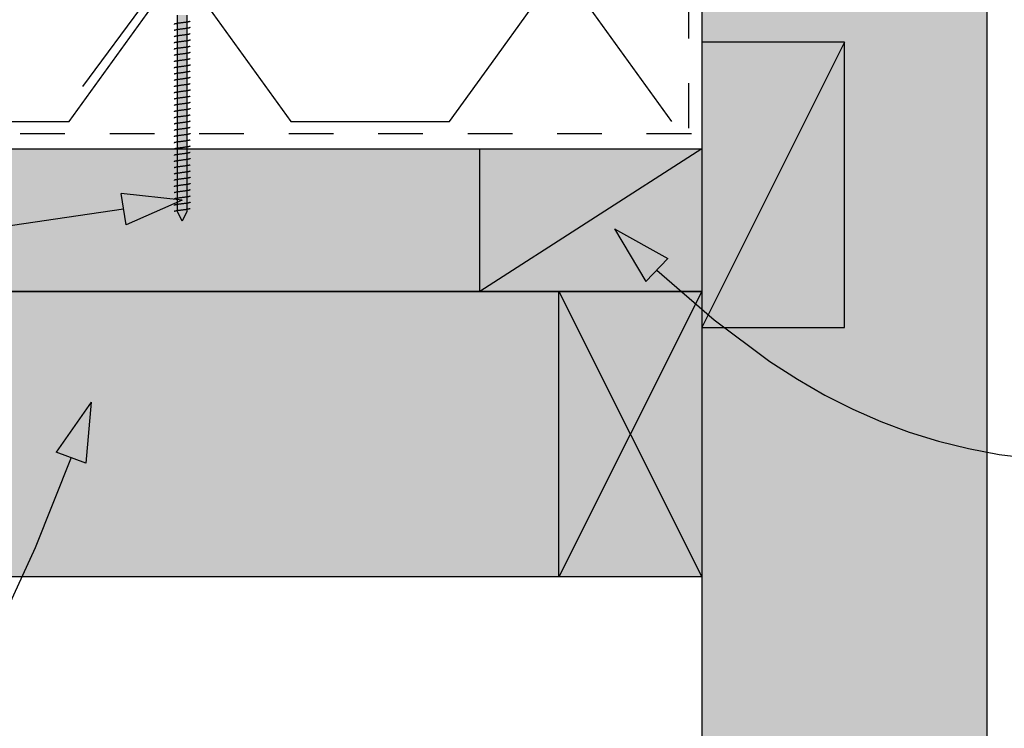
# Model space of a CAD drawing. Units: millimetres. Extents: x 7 to 290, y 5 to 199.
# Drawn here: x 125 to 187, y 87 to 132 of the extents above; entities that cross this region are included whole.
import ezdxf
from ezdxf.xclip import XClip

# ---------------------------------------------------------------- set-up
doc = ezdxf.new("R2010")
doc.units = ezdxf.units.MM
doc.header["$MEASUREMENT"] = 0
doc.header["$XCLIPFRAME"] = 2
doc.linetypes.add('Dashed', pattern=[5.644444, 2.822222, -2.822222])
doc.layers.add('Doc_ Floor', color=7, linetype='Continuous')

# ---------------------------------------------------------------- blocks, each defined once
blk = doc.blocks.new('Drawing_1_2', base_point=(-1488.688, 350.996))
at = {"linetype": 'Continuous', "lineweight": 0}
for points in [[(168.117, 198.905), (168.117, 23.562), (186.117, 23.562), (186.117, 198.905)], [(135.648, 132.453), (135.048, 132.453), (135.048, 120.053), (135.348, 119.453), (135.648, 120.053)], [(177.117, 130.736), (168.117, 130.736), (168.117, 112.736), (177.117, 112.736)], [(168.117, 115.012), (168.117, 124.012), (79.44, 124.012), (79.44, 115.012)], [(168.117, 124.012), (154.117, 124.012), (154.117, 115.012), (168.117, 115.012)], [(168.117, 97.012), (168.117, 115.012), (79.44, 115.012), (79.44, 97.012)], [(159.117, 115.012), (159.117, 97.012), (168.117, 97.012), (168.117, 115.012)]]:
    blk.add_hatch(color=255, dxfattribs=at).paths.add_polyline_path(points)
at = {"linetype": 'Continuous'}
for p, q in [((168.117, 198.905), (168.117, 23.562)), ((186.117, 23.562), (186.117, 198.905)), ((135.048, 120.053), (135.048, 132.453)), ((135.648, 132.453), (135.648, 120.053)), ((134.85, 131.868), (134.848, 131.862)), ((134.855, 131.873), (134.85, 131.868)), ((134.865, 131.878), (134.855, 131.873)), ((134.878, 131.884), (134.865, 131.878)), ((134.895, 131.889), (134.878, 131.884)), ((134.915, 131.895), (134.895, 131.889)), ((134.938, 131.9), (134.915, 131.895)), ((134.965, 131.906), (134.938, 131.9)), ((134.994, 131.911), (134.965, 131.906)), ((135.026, 131.917), (134.994, 131.911)), ((135.061, 131.922), (135.026, 131.917)), ((135.098, 131.928), (135.061, 131.922)), ((135.137, 131.933), (135.098, 131.928)), ((135.177, 131.939), (135.137, 131.933)), ((135.218, 131.944), (135.177, 131.939)), ((135.261, 131.95), (135.218, 131.944)), ((135.304, 131.955), (135.261, 131.95)), ((135.348, 131.961), (135.304, 131.955)), ((135.391, 131.966), (135.348, 131.961)), ((135.435, 131.971), (135.391, 131.966)), ((135.477, 131.977), (135.435, 131.971)), ((135.519, 131.982), (135.477, 131.977)), ((135.559, 131.988), (135.519, 131.982)), ((135.598, 131.993), (135.559, 131.988)), ((135.635, 131.999), (135.598, 131.993)), ((135.669, 132.004), (135.635, 131.999)), ((135.701, 132.01), (135.669, 132.004)), ((135.731, 132.015), (135.701, 132.01)), ((135.757, 132.021), (135.731, 132.015)), ((135.781, 132.026), (135.757, 132.021)), ((135.801, 132.032), (135.781, 132.026)), ((135.818, 132.037), (135.801, 132.032)), ((135.831, 132.043), (135.818, 132.037)), ((135.84, 132.048), (135.831, 132.043)), ((135.84, 131.654), (135.831, 131.649)), ((135.846, 132.054), (135.84, 132.048)), ((135.846, 131.66), (135.84, 131.654)), ((135.848, 132.059), (135.846, 132.054)), ((135.848, 131.665), (135.846, 131.66)), ((134.85, 131.474), (134.848, 131.468)), ((134.85, 131.08), (134.848, 131.074)), ((134.855, 131.479), (134.85, 131.474)), ((134.855, 131.085), (134.85, 131.08)), ((134.865, 131.485), (134.855, 131.479)), ((134.865, 131.091), (134.855, 131.085)), ((134.878, 131.49), (134.865, 131.485)), ((134.878, 131.096), (134.865, 131.091)), ((134.895, 131.495), (134.878, 131.49)), ((134.895, 131.102), (134.878, 131.096)), ((134.915, 131.501), (134.895, 131.495)), ((134.915, 131.107), (134.895, 131.102)), ((134.938, 131.506), (134.915, 131.501)), ((134.938, 131.112), (134.915, 131.107)), ((134.965, 131.512), (134.938, 131.506)), ((134.965, 131.118), (134.938, 131.112)), ((134.994, 131.517), (134.965, 131.512)), ((134.994, 131.123), (134.965, 131.118)), ((135.026, 131.523), (134.994, 131.517)), ((135.026, 131.129), (134.994, 131.123)), ((135.061, 131.528), (135.026, 131.523)), ((135.061, 131.134), (135.026, 131.129)), ((135.098, 131.534), (135.061, 131.528)), ((135.098, 131.14), (135.061, 131.134)), ((135.137, 131.539), (135.098, 131.534)), ((135.137, 131.145), (135.098, 131.14)), ((135.177, 131.545), (135.137, 131.539)), ((135.177, 131.151), (135.137, 131.145)), ((135.218, 131.55), (135.177, 131.545)), ((135.218, 131.156), (135.177, 131.151)), ((135.261, 131.556), (135.218, 131.55)), ((135.261, 131.162), (135.218, 131.156)), ((135.304, 131.561), (135.261, 131.556)), ((135.304, 131.167), (135.261, 131.162)), ((135.348, 131.567), (135.304, 131.561)), ((135.348, 131.173), (135.304, 131.167)), ((135.391, 131.572), (135.348, 131.567)), ((135.391, 131.178), (135.348, 131.173)), ((135.435, 131.578), (135.391, 131.572)), ((135.435, 131.184), (135.391, 131.178)), ((135.477, 131.583), (135.435, 131.578)), ((135.477, 131.189), (135.435, 131.184)), ((135.519, 131.588), (135.477, 131.583)), ((135.519, 131.195), (135.477, 131.189)), ((135.559, 131.594), (135.519, 131.588)), ((135.559, 131.2), (135.519, 131.195)), ((135.598, 131.599), (135.559, 131.594)), ((135.598, 131.205), (135.559, 131.2)), ((135.635, 131.605), (135.598, 131.599)), ((135.635, 131.211), (135.598, 131.205)), ((135.669, 131.61), (135.635, 131.605)), ((135.669, 131.216), (135.635, 131.211)), ((135.701, 131.616), (135.669, 131.61)), ((135.701, 131.222), (135.669, 131.216)), ((135.731, 131.621), (135.701, 131.616)), ((135.731, 131.227), (135.701, 131.222)), ((135.757, 131.627), (135.731, 131.621)), ((135.757, 131.233), (135.731, 131.227)), ((135.781, 131.632), (135.757, 131.627)), ((135.781, 131.238), (135.757, 131.233)), ((135.801, 131.638), (135.781, 131.632)), ((135.801, 131.244), (135.781, 131.238)), ((135.818, 131.643), (135.801, 131.638)), ((135.818, 131.249), (135.801, 131.244)), ((135.831, 131.649), (135.818, 131.643)), ((135.831, 131.255), (135.818, 131.249)), ((135.84, 131.26), (135.831, 131.255)), ((135.846, 131.266), (135.84, 131.26)), ((135.848, 131.271), (135.846, 131.266)), ((134.85, 130.686), (134.848, 130.68)), ((134.855, 130.691), (134.85, 130.686)), ((134.865, 130.697), (134.855, 130.691)), ((134.878, 130.702), (134.865, 130.697)), ((134.895, 130.708), (134.878, 130.702)), ((134.915, 130.713), (134.895, 130.708)), ((134.938, 130.719), (134.915, 130.713)), ((134.965, 130.724), (134.938, 130.719)), ((134.994, 130.729), (134.965, 130.724)), ((135.026, 130.735), (134.994, 130.729)), ((135.061, 130.74), (135.026, 130.735)), ((135.098, 130.746), (135.061, 130.74)), ((135.137, 130.751), (135.098, 130.746)), ((135.177, 130.757), (135.137, 130.751)), ((135.218, 130.762), (135.177, 130.757)), ((135.261, 130.768), (135.218, 130.762)), ((135.304, 130.773), (135.261, 130.768)), ((135.348, 130.779), (135.304, 130.773)), ((135.391, 130.784), (135.348, 130.779)), ((135.435, 130.79), (135.391, 130.784)), ((135.477, 130.795), (135.435, 130.79)), ((135.519, 130.801), (135.477, 130.795)), ((135.559, 130.806), (135.519, 130.801)), ((135.559, 130.412), (135.519, 130.407)), ((135.598, 130.812), (135.559, 130.806)), ((135.598, 130.418), (135.559, 130.412)), ((135.635, 130.817), (135.598, 130.812)), ((135.635, 130.423), (135.598, 130.418)), ((135.669, 130.822), (135.635, 130.817)), ((135.669, 130.429), (135.635, 130.423)), ((135.701, 130.828), (135.669, 130.822)), ((135.701, 130.434), (135.669, 130.429)), ((135.731, 130.833), (135.701, 130.828)), ((135.731, 130.439), (135.701, 130.434)), ((135.757, 130.839), (135.731, 130.833)), ((135.757, 130.445), (135.731, 130.439)), ((135.781, 130.844), (135.757, 130.839)), ((135.781, 130.45), (135.757, 130.445)), ((135.801, 130.85), (135.781, 130.844)), ((135.801, 130.456), (135.781, 130.45)), ((135.818, 130.855), (135.801, 130.85)), ((135.818, 130.461), (135.801, 130.456)), ((135.831, 130.861), (135.818, 130.855)), ((135.831, 130.467), (135.818, 130.461)), ((135.84, 130.866), (135.831, 130.861)), ((135.84, 130.472), (135.831, 130.467)), ((135.846, 130.872), (135.84, 130.866)), ((135.846, 130.478), (135.84, 130.472)), ((135.848, 130.877), (135.846, 130.872)), ((135.848, 130.483), (135.846, 130.478)), ((177.117, 130.736), (168.117, 112.736)), ((177.117, 130.736), (168.117, 130.736)), ((168.117, 130.736), (168.117, 112.736)), ((177.117, 112.736), (177.117, 130.736)), ((134.85, 130.292), (134.848, 130.286)), ((134.85, 129.898), (134.848, 129.892)), ((134.855, 130.297), (134.85, 130.292)), ((134.855, 129.903), (134.85, 129.898)), ((134.865, 130.303), (134.855, 130.297)), ((134.865, 129.909), (134.855, 129.903)), ((134.878, 130.308), (134.865, 130.303)), ((134.878, 129.914), (134.865, 129.909)), ((134.895, 130.314), (134.878, 130.308)), ((134.895, 129.92), (134.878, 129.914)), ((134.915, 130.319), (134.895, 130.314)), ((134.915, 129.925), (134.895, 129.92)), ((134.938, 130.325), (134.915, 130.319)), ((134.938, 129.931), (134.915, 129.925)), ((134.965, 130.33), (134.938, 130.325)), ((134.965, 129.936), (134.938, 129.931)), ((134.994, 130.336), (134.965, 130.33)), ((134.994, 129.942), (134.965, 129.936)), ((135.026, 130.341), (134.994, 130.336)), ((135.026, 129.947), (134.994, 129.942)), ((135.061, 130.346), (135.026, 130.341)), ((135.061, 129.953), (135.026, 129.947)), ((135.098, 130.352), (135.061, 130.346)), ((135.098, 129.958), (135.061, 129.953)), ((135.137, 130.357), (135.098, 130.352)), ((135.137, 129.963), (135.098, 129.958)), ((135.177, 130.363), (135.137, 130.357)), ((135.177, 129.969), (135.137, 129.963)), ((135.218, 130.368), (135.177, 130.363)), ((135.218, 129.974), (135.177, 129.969)), ((135.261, 130.374), (135.218, 130.368)), ((135.261, 129.98), (135.218, 129.974)), ((135.304, 130.379), (135.261, 130.374)), ((135.304, 129.985), (135.261, 129.98)), ((135.348, 130.385), (135.304, 130.379)), ((135.348, 129.991), (135.304, 129.985)), ((135.391, 130.39), (135.348, 130.385)), ((135.391, 129.996), (135.348, 129.991)), ((135.435, 130.396), (135.391, 130.39)), ((135.435, 130.002), (135.391, 129.996)), ((135.477, 130.401), (135.435, 130.396)), ((135.477, 130.007), (135.435, 130.002)), ((135.519, 130.407), (135.477, 130.401)), ((135.519, 130.013), (135.477, 130.007)), ((135.559, 130.018), (135.519, 130.013)), ((135.598, 130.024), (135.559, 130.018)), ((135.635, 130.029), (135.598, 130.024)), ((135.669, 130.035), (135.635, 130.029)), ((135.701, 130.04), (135.669, 130.035)), ((135.731, 130.046), (135.701, 130.04)), ((135.757, 130.051), (135.731, 130.046)), ((135.781, 130.056), (135.757, 130.051)), ((135.801, 130.062), (135.781, 130.056)), ((135.818, 130.067), (135.801, 130.062)), ((135.831, 130.073), (135.818, 130.067)), ((135.84, 130.078), (135.831, 130.073)), ((135.846, 130.084), (135.84, 130.078)), ((135.848, 130.089), (135.846, 130.084)), ((134.85, 129.504), (134.848, 129.498)), ((134.855, 129.509), (134.85, 129.504)), ((134.865, 129.515), (134.855, 129.509)), ((134.878, 129.52), (134.865, 129.515)), ((134.895, 129.526), (134.878, 129.52)), ((134.915, 129.531), (134.895, 129.526)), ((134.938, 129.537), (134.915, 129.531)), ((134.965, 129.542), (134.938, 129.537)), ((134.994, 129.548), (134.965, 129.542)), ((135.026, 129.553), (134.994, 129.548)), ((135.061, 129.559), (135.026, 129.553)), ((135.098, 129.564), (135.061, 129.559)), ((135.098, 129.17), (135.061, 129.165)), ((135.137, 129.57), (135.098, 129.564)), ((135.137, 129.176), (135.098, 129.17)), ((135.177, 129.575), (135.137, 129.57)), ((135.177, 129.181), (135.137, 129.176)), ((135.218, 129.58), (135.177, 129.575)), ((135.218, 129.187), (135.177, 129.181)), ((135.261, 129.586), (135.218, 129.58)), ((135.261, 129.192), (135.218, 129.187)), ((135.304, 129.591), (135.261, 129.586)), ((135.304, 129.197), (135.261, 129.192)), ((135.348, 129.597), (135.304, 129.591)), ((135.348, 129.203), (135.304, 129.197)), ((135.391, 129.602), (135.348, 129.597)), ((135.391, 129.208), (135.348, 129.203)), ((135.435, 129.608), (135.391, 129.602)), ((135.435, 129.214), (135.391, 129.208)), ((135.477, 129.613), (135.435, 129.608)), ((135.477, 129.219), (135.435, 129.214)), ((135.519, 129.619), (135.477, 129.613)), ((135.519, 129.225), (135.477, 129.219)), ((135.559, 129.624), (135.519, 129.619)), ((135.559, 129.23), (135.519, 129.225)), ((135.598, 129.63), (135.559, 129.624)), ((135.598, 129.236), (135.559, 129.23)), ((135.635, 129.635), (135.598, 129.63)), ((135.635, 129.241), (135.598, 129.236)), ((135.669, 129.641), (135.635, 129.635)), ((135.669, 129.247), (135.635, 129.241)), ((135.701, 129.646), (135.669, 129.641)), ((135.701, 129.252), (135.669, 129.247)), ((135.731, 129.652), (135.701, 129.646)), ((135.731, 129.258), (135.701, 129.252)), ((135.757, 129.657), (135.731, 129.652)), ((135.757, 129.263), (135.731, 129.258)), ((135.781, 129.663), (135.757, 129.657)), ((135.781, 129.269), (135.757, 129.263)), ((135.801, 129.668), (135.781, 129.663)), ((135.801, 129.274), (135.781, 129.269)), ((135.818, 129.673), (135.801, 129.668)), ((135.818, 129.28), (135.801, 129.274)), ((135.831, 129.679), (135.818, 129.673)), ((135.831, 129.285), (135.818, 129.28)), ((135.84, 129.684), (135.831, 129.679)), ((135.84, 129.29), (135.831, 129.285)), ((135.846, 129.69), (135.84, 129.684)), ((135.846, 129.296), (135.84, 129.29)), ((135.848, 129.695), (135.846, 129.69)), ((135.848, 129.301), (135.846, 129.296)), ((134.85, 129.11), (134.848, 129.104)), ((134.85, 128.716), (134.848, 128.711)), ((134.855, 129.115), (134.85, 129.11)), ((134.855, 128.721), (134.85, 128.716)), ((134.865, 129.121), (134.855, 129.115)), ((134.865, 128.727), (134.855, 128.721)), ((134.878, 129.126), (134.865, 129.121)), ((134.878, 128.732), (134.865, 128.727)), ((134.895, 129.132), (134.878, 129.126)), ((134.895, 128.738), (134.878, 128.732)), ((134.915, 129.137), (134.895, 129.132)), ((134.915, 128.743), (134.895, 128.738)), ((134.938, 129.143), (134.915, 129.137)), ((134.938, 128.749), (134.915, 128.743)), ((134.965, 129.148), (134.938, 129.143)), ((134.965, 128.754), (134.938, 128.749)), ((134.994, 129.154), (134.965, 129.148)), ((134.994, 128.76), (134.965, 128.754)), ((135.026, 129.159), (134.994, 129.154)), ((135.026, 128.765), (134.994, 128.76)), ((135.061, 129.165), (135.026, 129.159)), ((135.061, 128.771), (135.026, 128.765)), ((135.098, 128.776), (135.061, 128.771)), ((135.137, 128.782), (135.098, 128.776)), ((135.177, 128.787), (135.137, 128.782)), ((135.218, 128.793), (135.177, 128.787)), ((135.261, 128.798), (135.218, 128.793)), ((135.304, 128.804), (135.261, 128.798)), ((135.348, 128.809), (135.304, 128.804)), ((135.391, 128.814), (135.348, 128.809)), ((135.435, 128.82), (135.391, 128.814)), ((135.477, 128.825), (135.435, 128.82)), ((135.519, 128.831), (135.477, 128.825)), ((135.559, 128.836), (135.519, 128.831)), ((135.598, 128.842), (135.559, 128.836)), ((135.635, 128.847), (135.598, 128.842)), ((135.669, 128.853), (135.635, 128.847)), ((135.701, 128.858), (135.669, 128.853)), ((135.731, 128.864), (135.701, 128.858)), ((135.757, 128.869), (135.731, 128.864)), ((135.781, 128.875), (135.757, 128.869)), ((135.801, 128.88), (135.781, 128.875)), ((135.818, 128.886), (135.801, 128.88)), ((135.831, 128.891), (135.818, 128.886)), ((135.84, 128.897), (135.831, 128.891)), ((135.846, 128.902), (135.84, 128.897)), ((135.848, 128.907), (135.846, 128.902)), ((134.85, 128.322), (134.848, 128.317)), ((134.85, 127.928), (134.848, 127.923)), ((134.855, 128.328), (134.85, 128.322)), ((134.855, 127.934), (134.85, 127.928)), ((134.865, 128.333), (134.855, 128.328)), ((134.865, 127.939), (134.855, 127.934)), ((134.878, 128.338), (134.865, 128.333)), ((134.878, 127.945), (134.865, 127.939)), ((134.895, 128.344), (134.878, 128.338)), ((134.895, 127.95), (134.878, 127.945)), ((134.915, 128.349), (134.895, 128.344)), ((134.915, 127.955), (134.895, 127.95)), ((134.938, 128.355), (134.915, 128.349)), ((134.938, 127.961), (134.915, 127.955)), ((134.965, 128.36), (134.938, 128.355)), ((134.965, 127.966), (134.938, 127.961)), ((134.994, 128.366), (134.965, 128.36)), ((134.994, 127.972), (134.965, 127.966)), ((135.026, 128.371), (134.994, 128.366)), ((135.026, 127.977), (134.994, 127.972)), ((135.061, 128.377), (135.026, 128.371)), ((135.061, 127.983), (135.026, 127.977)), ((135.098, 128.382), (135.061, 128.377)), ((135.098, 127.988), (135.061, 127.983)), ((135.137, 128.388), (135.098, 128.382)), ((135.137, 127.994), (135.098, 127.988)), ((135.177, 128.393), (135.137, 128.388)), ((135.177, 127.999), (135.137, 127.994)), ((135.218, 128.399), (135.177, 128.393)), ((135.218, 128.005), (135.177, 127.999)), ((135.261, 128.404), (135.218, 128.399)), ((135.261, 128.01), (135.218, 128.005)), ((135.304, 128.41), (135.261, 128.404)), ((135.304, 128.016), (135.261, 128.01)), ((135.348, 128.415), (135.304, 128.41)), ((135.348, 128.021), (135.304, 128.016)), ((135.391, 128.421), (135.348, 128.415)), ((135.391, 128.027), (135.348, 128.021)), ((135.435, 128.426), (135.391, 128.421)), ((135.435, 128.032), (135.391, 128.027)), ((135.477, 128.431), (135.435, 128.426)), ((135.477, 128.038), (135.435, 128.032)), ((135.519, 128.437), (135.477, 128.431)), ((135.519, 128.043), (135.477, 128.038)), ((135.559, 128.442), (135.519, 128.437)), ((135.559, 128.048), (135.519, 128.043)), ((135.598, 128.448), (135.559, 128.442)), ((135.598, 128.054), (135.559, 128.048)), ((135.635, 128.453), (135.598, 128.448)), ((135.635, 128.059), (135.598, 128.054)), ((135.669, 128.459), (135.635, 128.453)), ((135.669, 128.065), (135.635, 128.059)), ((135.701, 128.464), (135.669, 128.459)), ((135.701, 128.07), (135.669, 128.065)), ((135.731, 128.47), (135.701, 128.464)), ((135.731, 128.076), (135.701, 128.07)), ((135.757, 128.475), (135.731, 128.47)), ((135.757, 128.081), (135.731, 128.076)), ((135.781, 128.481), (135.757, 128.475)), ((135.781, 128.087), (135.757, 128.081)), ((135.801, 128.486), (135.781, 128.481)), ((135.801, 128.092), (135.781, 128.087)), ((135.818, 128.492), (135.801, 128.486)), ((135.818, 128.098), (135.801, 128.092)), ((135.831, 128.497), (135.818, 128.492)), ((135.831, 128.103), (135.818, 128.098)), ((135.84, 128.503), (135.831, 128.497)), ((135.84, 128.109), (135.831, 128.103)), ((135.846, 128.508), (135.84, 128.503)), ((135.846, 128.114), (135.84, 128.109)), ((135.848, 128.514), (135.846, 128.508)), ((135.848, 128.12), (135.846, 128.114)), ((134.85, 127.534), (134.848, 127.529)), ((134.855, 127.54), (134.85, 127.534)), ((134.865, 127.545), (134.855, 127.54)), ((134.878, 127.551), (134.865, 127.545)), ((134.895, 127.556), (134.878, 127.551)), ((134.915, 127.562), (134.895, 127.556)), ((134.938, 127.567), (134.915, 127.562)), ((134.965, 127.572), (134.938, 127.567)), ((134.994, 127.578), (134.965, 127.572)), ((135.026, 127.583), (134.994, 127.578)), ((135.061, 127.589), (135.026, 127.583)), ((135.098, 127.594), (135.061, 127.589)), ((135.137, 127.6), (135.098, 127.594)), ((135.177, 127.605), (135.137, 127.6)), ((135.218, 127.611), (135.177, 127.605)), ((135.261, 127.616), (135.218, 127.611)), ((135.304, 127.622), (135.261, 127.616)), ((135.348, 127.627), (135.304, 127.622)), ((135.391, 127.633), (135.348, 127.627)), ((135.435, 127.638), (135.391, 127.633)), ((135.477, 127.644), (135.435, 127.638)), ((135.519, 127.649), (135.477, 127.644)), ((135.559, 127.655), (135.519, 127.649)), ((135.598, 127.66), (135.559, 127.655)), ((135.635, 127.665), (135.598, 127.66)), ((135.669, 127.671), (135.635, 127.665)), ((135.701, 127.676), (135.669, 127.671)), ((135.731, 127.682), (135.701, 127.676)), ((135.757, 127.687), (135.731, 127.682)), ((135.781, 127.693), (135.757, 127.687)), ((135.801, 127.698), (135.781, 127.693)), ((135.801, 127.304), (135.781, 127.299)), ((135.818, 127.704), (135.801, 127.698)), ((135.818, 127.31), (135.801, 127.304)), ((135.831, 127.709), (135.818, 127.704)), ((135.831, 127.315), (135.818, 127.31)), ((135.84, 127.715), (135.831, 127.709)), ((135.84, 127.321), (135.831, 127.315)), ((135.846, 127.72), (135.84, 127.715)), ((135.846, 127.326), (135.84, 127.321)), ((135.848, 127.726), (135.846, 127.72)), ((135.848, 127.332), (135.846, 127.326)), ((134.85, 127.14), (134.848, 127.135)), ((134.85, 126.746), (134.848, 126.741)), ((134.855, 127.146), (134.85, 127.14)), ((134.855, 126.752), (134.85, 126.746)), ((134.865, 127.151), (134.855, 127.146)), ((134.865, 126.757), (134.855, 126.752)), ((134.878, 127.157), (134.865, 127.151)), ((134.878, 126.763), (134.865, 126.757)), ((134.895, 127.162), (134.878, 127.157)), ((134.895, 126.768), (134.878, 126.763)), ((134.915, 127.168), (134.895, 127.162)), ((134.915, 126.774), (134.895, 126.768)), ((134.938, 127.173), (134.915, 127.168)), ((134.938, 126.779), (134.915, 126.774)), ((134.965, 127.179), (134.938, 127.173)), ((134.965, 126.785), (134.938, 126.779)), ((134.994, 127.184), (134.965, 127.179)), ((134.994, 126.79), (134.965, 126.785)), ((135.026, 127.189), (134.994, 127.184)), ((135.026, 126.796), (134.994, 126.79)), ((135.061, 127.195), (135.026, 127.189)), ((135.061, 126.801), (135.026, 126.796)), ((135.098, 127.2), (135.061, 127.195)), ((135.098, 126.806), (135.061, 126.801)), ((135.137, 127.206), (135.098, 127.2)), ((135.137, 126.812), (135.098, 126.806)), ((135.177, 127.211), (135.137, 127.206)), ((135.177, 126.817), (135.137, 126.812)), ((135.218, 127.217), (135.177, 127.211)), ((135.218, 126.823), (135.177, 126.817)), ((135.261, 127.222), (135.218, 127.217)), ((135.261, 126.828), (135.218, 126.823)), ((135.304, 127.228), (135.261, 127.222)), ((135.304, 126.834), (135.261, 126.828)), ((135.348, 127.233), (135.304, 127.228)), ((135.348, 126.839), (135.304, 126.834)), ((135.391, 127.239), (135.348, 127.233)), ((135.391, 126.845), (135.348, 126.839)), ((135.435, 127.244), (135.391, 127.239)), ((135.435, 126.85), (135.391, 126.845)), ((135.477, 127.25), (135.435, 127.244)), ((135.477, 126.856), (135.435, 126.85)), ((135.519, 127.255), (135.477, 127.25)), ((135.519, 126.861), (135.477, 126.856)), ((135.559, 127.261), (135.519, 127.255)), ((135.559, 126.867), (135.519, 126.861)), ((135.598, 127.266), (135.559, 127.261)), ((135.598, 126.872), (135.559, 126.867)), ((135.635, 127.272), (135.598, 127.266)), ((135.635, 126.878), (135.598, 126.872)), ((135.669, 127.277), (135.635, 127.272)), ((135.669, 126.883), (135.635, 126.878)), ((135.701, 127.282), (135.669, 127.277)), ((135.701, 126.889), (135.669, 126.883)), ((135.731, 127.288), (135.701, 127.282)), ((135.731, 126.894), (135.701, 126.889)), ((135.757, 127.293), (135.731, 127.288)), ((135.757, 126.9), (135.731, 126.894)), ((135.781, 127.299), (135.757, 127.293)), ((135.781, 126.905), (135.757, 126.9)), ((135.801, 126.91), (135.781, 126.905)), ((135.818, 126.916), (135.801, 126.91)), ((135.831, 126.921), (135.818, 126.916)), ((135.84, 126.927), (135.831, 126.921)), ((135.846, 126.932), (135.84, 126.927)), ((135.848, 126.938), (135.846, 126.932)), ((134.85, 126.352), (134.848, 126.347)), ((134.855, 126.358), (134.85, 126.352)), ((134.865, 126.363), (134.855, 126.358)), ((134.878, 126.369), (134.865, 126.363)), ((134.895, 126.374), (134.878, 126.369)), ((134.915, 126.38), (134.895, 126.374)), ((134.938, 126.385), (134.915, 126.38)), ((134.965, 126.391), (134.938, 126.385)), ((134.994, 126.396), (134.965, 126.391)), ((135.026, 126.402), (134.994, 126.396)), ((135.061, 126.407), (135.026, 126.402)), ((135.098, 126.413), (135.061, 126.407)), ((135.137, 126.418), (135.098, 126.413)), ((135.177, 126.423), (135.137, 126.418)), ((135.218, 126.429), (135.177, 126.423)), ((135.261, 126.434), (135.218, 126.429)), ((135.304, 126.44), (135.261, 126.434)), ((135.348, 126.445), (135.304, 126.44)), ((135.391, 126.451), (135.348, 126.445)), ((135.435, 126.456), (135.391, 126.451)), ((135.435, 126.062), (135.391, 126.057)), ((135.477, 126.462), (135.435, 126.456)), ((135.477, 126.068), (135.435, 126.062)), ((135.519, 126.467), (135.477, 126.462)), ((135.519, 126.073), (135.477, 126.068)), ((135.559, 126.473), (135.519, 126.467)), ((135.559, 126.079), (135.519, 126.073)), ((135.598, 126.478), (135.559, 126.473)), ((135.598, 126.084), (135.559, 126.079)), ((135.635, 126.484), (135.598, 126.478)), ((135.635, 126.09), (135.598, 126.084)), ((135.669, 126.489), (135.635, 126.484)), ((135.669, 126.095), (135.635, 126.09)), ((135.701, 126.495), (135.669, 126.489)), ((135.701, 126.101), (135.669, 126.095)), ((135.731, 126.5), (135.701, 126.495)), ((135.731, 126.106), (135.701, 126.101)), ((135.757, 126.506), (135.731, 126.5)), ((135.757, 126.112), (135.731, 126.106)), ((135.781, 126.511), (135.757, 126.506)), ((135.781, 126.117), (135.757, 126.112)), ((135.801, 126.517), (135.781, 126.511)), ((135.801, 126.123), (135.781, 126.117)), ((135.818, 126.522), (135.801, 126.517)), ((135.818, 126.128), (135.801, 126.123)), ((135.831, 126.527), (135.818, 126.522)), ((135.831, 126.134), (135.818, 126.128)), ((135.84, 126.533), (135.831, 126.527)), ((135.84, 126.139), (135.831, 126.134)), ((135.846, 126.538), (135.84, 126.533)), ((135.846, 126.144), (135.84, 126.139)), ((135.848, 126.544), (135.846, 126.538)), ((135.848, 126.15), (135.846, 126.144)), ((134.85, 125.958), (134.848, 125.953)), ((134.85, 125.564), (134.848, 125.559)), ((134.855, 125.964), (134.85, 125.958)), ((134.855, 125.57), (134.85, 125.564)), ((134.865, 125.969), (134.855, 125.964)), ((134.865, 125.575), (134.855, 125.57)), ((134.878, 125.975), (134.865, 125.969)), ((134.878, 125.581), (134.865, 125.575)), ((134.895, 125.98), (134.878, 125.975)), ((134.895, 125.586), (134.878, 125.581)), ((134.915, 125.986), (134.895, 125.98)), ((134.915, 125.592), (134.895, 125.586)), ((134.938, 125.991), (134.915, 125.986)), ((134.938, 125.597), (134.915, 125.592)), ((134.965, 125.997), (134.938, 125.991)), ((134.965, 125.603), (134.938, 125.597)), ((134.994, 126.002), (134.965, 125.997)), ((134.994, 125.608), (134.965, 125.603)), ((135.026, 126.008), (134.994, 126.002)), ((135.026, 125.614), (134.994, 125.608)), ((135.061, 126.013), (135.026, 126.008)), ((135.061, 125.619), (135.026, 125.614)), ((135.098, 126.019), (135.061, 126.013)), ((135.098, 125.625), (135.061, 125.619)), ((135.137, 126.024), (135.098, 126.019)), ((135.137, 125.63), (135.098, 125.625)), ((135.177, 126.03), (135.137, 126.024)), ((135.177, 125.636), (135.137, 125.63)), ((135.218, 126.035), (135.177, 126.03)), ((135.218, 125.641), (135.177, 125.636)), ((135.261, 126.04), (135.218, 126.035)), ((135.261, 125.647), (135.218, 125.641)), ((135.304, 126.046), (135.261, 126.04)), ((135.304, 125.652), (135.261, 125.647)), ((135.348, 126.051), (135.304, 126.046)), ((135.348, 125.657), (135.304, 125.652)), ((135.391, 126.057), (135.348, 126.051)), ((135.391, 125.663), (135.348, 125.657)), ((135.435, 125.668), (135.391, 125.663)), ((135.477, 125.674), (135.435, 125.668)), ((135.519, 125.679), (135.477, 125.674)), ((135.559, 125.685), (135.519, 125.679)), ((135.598, 125.69), (135.559, 125.685)), ((135.635, 125.696), (135.598, 125.69)), ((135.669, 125.701), (135.635, 125.696)), ((135.701, 125.707), (135.669, 125.701)), ((135.731, 125.712), (135.701, 125.707)), ((135.757, 125.718), (135.731, 125.712)), ((135.781, 125.723), (135.757, 125.718)), ((135.801, 125.729), (135.781, 125.723)), ((135.818, 125.734), (135.801, 125.729)), ((135.831, 125.74), (135.818, 125.734)), ((135.84, 125.745), (135.831, 125.74)), ((135.846, 125.751), (135.84, 125.745)), ((135.848, 125.756), (135.846, 125.751)), ((134.85, 125.171), (134.848, 125.165)), ((134.855, 125.176), (134.85, 125.171)), ((134.865, 125.181), (134.855, 125.176)), ((134.878, 125.187), (134.865, 125.181)), ((134.895, 125.192), (134.878, 125.187)), ((134.915, 125.198), (134.895, 125.192)), ((134.938, 125.203), (134.915, 125.198)), ((134.965, 125.209), (134.938, 125.203)), ((134.994, 125.214), (134.965, 125.209)), ((134.994, 124.82), (134.965, 124.815)), ((135.026, 125.22), (134.994, 125.214)), ((135.026, 124.826), (134.994, 124.82)), ((135.061, 125.225), (135.026, 125.22)), ((135.061, 124.831), (135.026, 124.826)), ((135.098, 125.231), (135.061, 125.225)), ((135.098, 124.837), (135.061, 124.831)), ((135.137, 125.236), (135.098, 125.231)), ((135.137, 124.842), (135.098, 124.837)), ((135.177, 125.242), (135.137, 125.236)), ((135.177, 124.848), (135.137, 124.842)), ((135.218, 125.247), (135.177, 125.242)), ((135.218, 124.853), (135.177, 124.848)), ((135.261, 125.253), (135.218, 125.247)), ((135.261, 124.859), (135.218, 124.853)), ((135.304, 125.258), (135.261, 125.253)), ((135.304, 124.864), (135.261, 124.859)), ((135.348, 125.264), (135.304, 125.258)), ((135.348, 124.87), (135.304, 124.864)), ((135.391, 125.269), (135.348, 125.264)), ((135.391, 124.875), (135.348, 124.87)), ((135.435, 125.275), (135.391, 125.269)), ((135.435, 124.881), (135.391, 124.875)), ((135.477, 125.28), (135.435, 125.275)), ((135.477, 124.886), (135.435, 124.881)), ((135.519, 125.285), (135.477, 125.28)), ((135.519, 124.892), (135.477, 124.886)), ((135.559, 125.291), (135.519, 125.285)), ((135.559, 124.897), (135.519, 124.892)), ((135.598, 125.296), (135.559, 125.291)), ((135.598, 124.902), (135.559, 124.897)), ((135.635, 125.302), (135.598, 125.296)), ((135.635, 124.908), (135.598, 124.902)), ((135.669, 125.307), (135.635, 125.302)), ((135.669, 124.913), (135.635, 124.908)), ((135.701, 125.313), (135.669, 125.307)), ((135.701, 124.919), (135.669, 124.913)), ((135.731, 125.318), (135.701, 125.313)), ((135.731, 124.924), (135.701, 124.919)), ((135.757, 125.324), (135.731, 125.318)), ((135.757, 124.93), (135.731, 124.924)), ((135.781, 125.329), (135.757, 125.324)), ((135.781, 124.935), (135.757, 124.93)), ((135.801, 125.335), (135.781, 125.329)), ((135.801, 124.941), (135.781, 124.935)), ((135.818, 125.34), (135.801, 125.335)), ((135.818, 124.946), (135.801, 124.941)), ((135.831, 125.346), (135.818, 125.34)), ((135.831, 124.952), (135.818, 124.946)), ((135.84, 125.351), (135.831, 125.346)), ((135.84, 124.957), (135.831, 124.952)), ((135.846, 125.357), (135.84, 125.351)), ((135.846, 124.963), (135.84, 124.957)), ((135.848, 125.362), (135.846, 125.357)), ((135.848, 124.968), (135.846, 124.963)), ((134.85, 124.777), (134.848, 124.771)), ((134.85, 124.383), (134.848, 124.377)), ((134.855, 124.782), (134.85, 124.777)), ((134.855, 124.388), (134.85, 124.383)), ((134.865, 124.788), (134.855, 124.782)), ((134.865, 124.394), (134.855, 124.388)), ((134.878, 124.793), (134.865, 124.788)), ((134.878, 124.399), (134.865, 124.394)), ((134.895, 124.798), (134.878, 124.793)), ((134.895, 124.405), (134.878, 124.399)), ((134.915, 124.804), (134.895, 124.798)), ((134.915, 124.41), (134.895, 124.405)), ((134.938, 124.809), (134.915, 124.804)), ((134.938, 124.415), (134.915, 124.41)), ((134.965, 124.815), (134.938, 124.809)), ((134.965, 124.421), (134.938, 124.415)), ((134.994, 124.426), (134.965, 124.421)), ((135.026, 124.432), (134.994, 124.426)), ((135.061, 124.437), (135.026, 124.432)), ((135.098, 124.443), (135.061, 124.437)), ((135.137, 124.448), (135.098, 124.443)), ((135.177, 124.454), (135.137, 124.448)), ((135.218, 124.459), (135.177, 124.454)), ((135.261, 124.465), (135.218, 124.459)), ((135.304, 124.47), (135.261, 124.465)), ((135.348, 124.476), (135.304, 124.47)), ((135.391, 124.481), (135.348, 124.476)), ((135.435, 124.487), (135.391, 124.481)), ((135.477, 124.492), (135.435, 124.487)), ((135.519, 124.498), (135.477, 124.492)), ((135.559, 124.503), (135.519, 124.498)), ((135.598, 124.509), (135.559, 124.503)), ((135.635, 124.514), (135.598, 124.509)), ((135.669, 124.519), (135.635, 124.514)), ((135.701, 124.525), (135.669, 124.519)), ((135.731, 124.53), (135.701, 124.525)), ((135.757, 124.536), (135.731, 124.53)), ((135.781, 124.541), (135.757, 124.536)), ((135.801, 124.547), (135.781, 124.541)), ((135.818, 124.552), (135.801, 124.547)), ((135.831, 124.558), (135.818, 124.552)), ((135.84, 124.563), (135.831, 124.558)), ((135.846, 124.569), (135.84, 124.563)), ((135.848, 124.574), (135.846, 124.569)), ((79.44, 124.012), (168.117, 124.012)), ((134.85, 123.989), (134.848, 123.983)), ((134.85, 123.595), (134.848, 123.589)), ((134.855, 123.994), (134.85, 123.989)), ((134.855, 123.6), (134.85, 123.595)), ((134.865, 124), (134.855, 123.994)), ((134.865, 123.606), (134.855, 123.6)), ((134.878, 124.005), (134.865, 124)), ((134.878, 123.611), (134.865, 123.606)), ((134.895, 124.011), (134.878, 124.005)), ((134.895, 123.617), (134.878, 123.611)), ((134.915, 124.016), (134.895, 124.011)), ((134.915, 123.622), (134.895, 123.617)), ((134.938, 124.022), (134.915, 124.016)), ((134.938, 123.628), (134.915, 123.622)), ((134.965, 124.027), (134.938, 124.022)), ((134.965, 123.633), (134.938, 123.628)), ((134.994, 124.032), (134.965, 124.027)), ((134.994, 123.639), (134.965, 123.633)), ((135.026, 124.038), (134.994, 124.032)), ((135.026, 123.644), (134.994, 123.639)), ((135.061, 124.043), (135.026, 124.038)), ((135.061, 123.65), (135.026, 123.644)), ((135.098, 124.049), (135.061, 124.043)), ((135.098, 123.655), (135.061, 123.65)), ((135.137, 124.054), (135.098, 124.049)), ((135.137, 123.66), (135.098, 123.655)), ((135.177, 124.06), (135.137, 124.054)), ((135.177, 123.666), (135.137, 123.66)), ((135.218, 124.065), (135.177, 124.06)), ((135.218, 123.671), (135.177, 123.666)), ((135.261, 124.071), (135.218, 124.065)), ((135.261, 123.677), (135.218, 123.671)), ((135.304, 124.076), (135.261, 124.071)), ((135.304, 123.682), (135.261, 123.677)), ((135.348, 124.082), (135.304, 124.076)), ((135.348, 123.688), (135.304, 123.682)), ((135.391, 124.087), (135.348, 124.082)), ((135.391, 123.693), (135.348, 123.688)), ((135.435, 124.093), (135.391, 124.087)), ((135.435, 123.699), (135.391, 123.693)), ((135.477, 124.098), (135.435, 124.093)), ((135.477, 123.704), (135.435, 123.699)), ((135.519, 124.104), (135.477, 124.098)), ((135.519, 123.71), (135.477, 123.704)), ((135.559, 124.109), (135.519, 124.104)), ((135.559, 123.715), (135.519, 123.71)), ((135.598, 124.115), (135.559, 124.109)), ((135.598, 123.721), (135.559, 123.715)), ((135.635, 124.12), (135.598, 124.115)), ((135.635, 123.726), (135.598, 123.721)), ((135.669, 124.126), (135.635, 124.12)), ((135.669, 123.732), (135.635, 123.726)), ((135.701, 124.131), (135.669, 124.126)), ((135.701, 123.737), (135.669, 123.732)), ((135.731, 124.136), (135.701, 124.131)), ((135.731, 123.743), (135.701, 123.737)), ((135.757, 124.142), (135.731, 124.136)), ((135.757, 123.748), (135.731, 123.743)), ((135.781, 124.147), (135.757, 124.142)), ((135.781, 123.753), (135.757, 123.748)), ((135.801, 124.153), (135.781, 124.147)), ((135.801, 123.759), (135.781, 123.753)), ((135.818, 124.158), (135.801, 124.153)), ((135.818, 123.764), (135.801, 123.759)), ((135.831, 124.164), (135.818, 124.158)), ((135.831, 123.77), (135.818, 123.764)), ((135.84, 124.169), (135.831, 124.164)), ((135.84, 123.775), (135.831, 123.77)), ((135.846, 124.175), (135.84, 124.169)), ((135.846, 123.781), (135.84, 123.775)), ((135.848, 124.18), (135.846, 124.175)), ((135.848, 123.786), (135.846, 123.781)), ((168.117, 124.012), (154.117, 115.012)), ((154.117, 115.012), (154.117, 124.012)), ((154.117, 124.012), (168.117, 124.012)), ((168.117, 124.012), (168.117, 115.012)), ((168.117, 124.012), (168.117, 115.012)), ((134.85, 123.201), (134.848, 123.195)), ((134.855, 123.206), (134.85, 123.201)), ((134.865, 123.212), (134.855, 123.206)), ((134.878, 123.217), (134.865, 123.212)), ((134.895, 123.223), (134.878, 123.217)), ((134.915, 123.228), (134.895, 123.223)), ((134.938, 123.234), (134.915, 123.228)), ((134.965, 123.239), (134.938, 123.234)), ((134.994, 123.245), (134.965, 123.239)), ((135.026, 123.25), (134.994, 123.245)), ((135.061, 123.256), (135.026, 123.25)), ((135.098, 123.261), (135.061, 123.256)), ((135.137, 123.267), (135.098, 123.261)), ((135.177, 123.272), (135.137, 123.267)), ((135.218, 123.277), (135.177, 123.272)), ((135.261, 123.283), (135.218, 123.277)), ((135.304, 123.288), (135.261, 123.283)), ((135.348, 123.294), (135.304, 123.288)), ((135.391, 123.299), (135.348, 123.294)), ((135.435, 123.305), (135.391, 123.299)), ((135.477, 123.31), (135.435, 123.305)), ((135.519, 123.316), (135.477, 123.31)), ((135.559, 123.321), (135.519, 123.316)), ((135.598, 123.327), (135.559, 123.321)), ((135.635, 123.332), (135.598, 123.327)), ((135.669, 123.338), (135.635, 123.332)), ((135.701, 123.343), (135.669, 123.338)), ((135.731, 123.349), (135.701, 123.343)), ((135.757, 123.354), (135.731, 123.349)), ((135.757, 122.96), (135.731, 122.955)), ((135.781, 123.36), (135.757, 123.354)), ((135.781, 122.966), (135.757, 122.96)), ((135.801, 123.365), (135.781, 123.36)), ((135.801, 122.971), (135.781, 122.966)), ((135.818, 123.37), (135.801, 123.365)), ((135.818, 122.977), (135.801, 122.971)), ((135.831, 123.376), (135.818, 123.37)), ((135.831, 122.982), (135.818, 122.977)), ((135.84, 123.381), (135.831, 123.376)), ((135.84, 122.987), (135.831, 122.982)), ((135.846, 123.387), (135.84, 123.381)), ((135.846, 122.993), (135.84, 122.987)), ((135.848, 123.392), (135.846, 123.387)), ((135.848, 122.998), (135.846, 122.993)), ((134.85, 122.807), (134.848, 122.801)), ((134.85, 122.413), (134.848, 122.407)), ((134.855, 122.812), (134.85, 122.807)), ((134.855, 122.418), (134.85, 122.413)), ((134.865, 122.818), (134.855, 122.812)), ((134.865, 122.424), (134.855, 122.418)), ((134.878, 122.823), (134.865, 122.818)), ((134.878, 122.429), (134.865, 122.424)), ((134.895, 122.829), (134.878, 122.823)), ((134.895, 122.435), (134.878, 122.429)), ((134.915, 122.834), (134.895, 122.829)), ((134.915, 122.44), (134.895, 122.435)), ((134.938, 122.84), (134.915, 122.834)), ((134.938, 122.446), (134.915, 122.44)), ((134.965, 122.845), (134.938, 122.84)), ((134.965, 122.451), (134.938, 122.446)), ((134.994, 122.851), (134.965, 122.845)), ((134.994, 122.457), (134.965, 122.451)), ((135.026, 122.856), (134.994, 122.851)), ((135.026, 122.462), (134.994, 122.457)), ((135.061, 122.862), (135.026, 122.856)), ((135.061, 122.468), (135.026, 122.462)), ((135.098, 122.867), (135.061, 122.862)), ((135.098, 122.473), (135.061, 122.468)), ((135.137, 122.873), (135.098, 122.867)), ((135.137, 122.479), (135.098, 122.473)), ((135.177, 122.878), (135.137, 122.873)), ((135.177, 122.484), (135.137, 122.479)), ((135.218, 122.884), (135.177, 122.878)), ((135.218, 122.49), (135.177, 122.484)), ((135.261, 122.889), (135.218, 122.884)), ((135.261, 122.495), (135.218, 122.49)), ((135.304, 122.894), (135.261, 122.889)), ((135.304, 122.501), (135.261, 122.495)), ((135.348, 122.9), (135.304, 122.894)), ((135.348, 122.506), (135.304, 122.501)), ((135.391, 122.905), (135.348, 122.9)), ((135.391, 122.511), (135.348, 122.506)), ((135.435, 122.911), (135.391, 122.905)), ((135.435, 122.517), (135.391, 122.511)), ((135.477, 122.916), (135.435, 122.911)), ((135.477, 122.522), (135.435, 122.517)), ((135.519, 122.922), (135.477, 122.916)), ((135.519, 122.528), (135.477, 122.522)), ((135.559, 122.927), (135.519, 122.922)), ((135.559, 122.533), (135.519, 122.528)), ((135.598, 122.933), (135.559, 122.927)), ((135.598, 122.539), (135.559, 122.533)), ((135.635, 122.938), (135.598, 122.933)), ((135.635, 122.544), (135.598, 122.539)), ((135.669, 122.944), (135.635, 122.938)), ((135.669, 122.55), (135.635, 122.544)), ((135.701, 122.949), (135.669, 122.944)), ((135.701, 122.555), (135.669, 122.55)), ((135.731, 122.955), (135.701, 122.949)), ((135.731, 122.561), (135.701, 122.555)), ((135.757, 122.566), (135.731, 122.561)), ((135.781, 122.572), (135.757, 122.566)), ((135.801, 122.577), (135.781, 122.572)), ((135.818, 122.583), (135.801, 122.577)), ((135.831, 122.588), (135.818, 122.583)), ((135.84, 122.594), (135.831, 122.588)), ((135.846, 122.599), (135.84, 122.594)), ((135.848, 122.604), (135.846, 122.599)), ((134.85, 122.019), (134.848, 122.014)), ((134.855, 122.025), (134.85, 122.019)), ((134.865, 122.03), (134.855, 122.025)), ((134.878, 122.035), (134.865, 122.03)), ((134.895, 122.041), (134.878, 122.035)), ((134.915, 122.046), (134.895, 122.041)), ((134.938, 122.052), (134.915, 122.046)), ((134.965, 122.057), (134.938, 122.052)), ((134.994, 122.063), (134.965, 122.057)), ((135.026, 122.068), (134.994, 122.063)), ((135.061, 122.074), (135.026, 122.068)), ((135.098, 122.079), (135.061, 122.074)), ((135.137, 122.085), (135.098, 122.079)), ((135.177, 122.09), (135.137, 122.085)), ((135.218, 122.096), (135.177, 122.09)), ((135.261, 122.101), (135.218, 122.096)), ((135.304, 122.107), (135.261, 122.101)), ((135.348, 122.112), (135.304, 122.107)), ((135.348, 121.718), (135.304, 121.713)), ((135.391, 122.118), (135.348, 122.112)), ((135.391, 121.724), (135.348, 121.718)), ((135.435, 122.123), (135.391, 122.118)), ((135.435, 121.729), (135.391, 121.724)), ((135.477, 122.128), (135.435, 122.123)), ((135.477, 121.735), (135.435, 121.729)), ((135.519, 122.134), (135.477, 122.128)), ((135.519, 121.74), (135.477, 121.735)), ((135.559, 122.139), (135.519, 122.134)), ((135.559, 121.745), (135.519, 121.74)), ((135.598, 122.145), (135.559, 122.139)), ((135.598, 121.751), (135.559, 121.745)), ((135.635, 122.15), (135.598, 122.145)), ((135.635, 121.756), (135.598, 121.751)), ((135.669, 122.156), (135.635, 122.15)), ((135.669, 121.762), (135.635, 121.756)), ((135.701, 122.161), (135.669, 122.156)), ((135.701, 121.767), (135.669, 121.762)), ((135.731, 122.167), (135.701, 122.161)), ((135.731, 121.773), (135.701, 121.767)), ((135.757, 122.172), (135.731, 122.167)), ((135.757, 121.778), (135.731, 121.773)), ((135.781, 122.178), (135.757, 122.172)), ((135.781, 121.784), (135.757, 121.778)), ((135.801, 122.183), (135.781, 122.178)), ((135.801, 121.789), (135.781, 121.784)), ((135.818, 122.189), (135.801, 122.183)), ((135.818, 121.795), (135.801, 121.789)), ((135.831, 122.194), (135.818, 122.189)), ((135.831, 121.8), (135.818, 121.795)), ((135.84, 122.2), (135.831, 122.194)), ((135.84, 121.806), (135.831, 121.8)), ((135.846, 122.205), (135.84, 122.2)), ((135.846, 121.811), (135.84, 121.806)), ((135.848, 122.211), (135.846, 122.205)), ((135.848, 121.817), (135.846, 121.811)), ((134.85, 121.625), (134.848, 121.62)), ((134.85, 121.231), (134.848, 121.226)), ((134.855, 121.631), (134.85, 121.625)), ((134.855, 121.237), (134.85, 121.231)), ((134.865, 121.636), (134.855, 121.631)), ((134.865, 121.242), (134.855, 121.237)), ((134.878, 121.642), (134.865, 121.636)), ((134.878, 121.248), (134.865, 121.242)), ((134.895, 121.647), (134.878, 121.642)), ((134.895, 121.253), (134.878, 121.248)), ((134.915, 121.652), (134.895, 121.647)), ((134.915, 121.259), (134.895, 121.253)), ((134.938, 121.658), (134.915, 121.652)), ((134.938, 121.264), (134.915, 121.259)), ((134.965, 121.663), (134.938, 121.658)), ((134.965, 121.269), (134.938, 121.264)), ((134.994, 121.669), (134.965, 121.663)), ((134.994, 121.275), (134.965, 121.269)), ((135.026, 121.674), (134.994, 121.669)), ((135.026, 121.28), (134.994, 121.275)), ((135.061, 121.68), (135.026, 121.674)), ((135.061, 121.286), (135.026, 121.28)), ((135.098, 121.685), (135.061, 121.68)), ((135.098, 121.291), (135.061, 121.286)), ((135.137, 121.691), (135.098, 121.685)), ((135.137, 121.297), (135.098, 121.291)), ((135.177, 121.696), (135.137, 121.691)), ((135.177, 121.302), (135.137, 121.297)), ((135.218, 121.702), (135.177, 121.696)), ((135.218, 121.308), (135.177, 121.302)), ((135.261, 121.707), (135.218, 121.702)), ((135.261, 121.313), (135.218, 121.308)), ((135.304, 121.713), (135.261, 121.707)), ((135.304, 121.319), (135.261, 121.313)), ((135.348, 121.324), (135.304, 121.319)), ((135.391, 121.33), (135.348, 121.324)), ((135.435, 121.335), (135.391, 121.33)), ((135.477, 121.341), (135.435, 121.335)), ((135.519, 121.346), (135.477, 121.341)), ((135.559, 121.352), (135.519, 121.346)), ((135.598, 121.357), (135.559, 121.352)), ((135.635, 121.362), (135.598, 121.357)), ((135.669, 121.368), (135.635, 121.362)), ((135.701, 121.373), (135.669, 121.368)), ((135.731, 121.379), (135.701, 121.373)), ((135.757, 121.384), (135.731, 121.379)), ((135.781, 121.39), (135.757, 121.384)), ((135.801, 121.395), (135.781, 121.39)), ((135.818, 121.401), (135.801, 121.395)), ((135.831, 121.406), (135.818, 121.401)), ((135.84, 121.412), (135.831, 121.406)), ((135.846, 121.417), (135.84, 121.412)), ((135.848, 121.423), (135.846, 121.417)), ((134.85, 120.837), (134.848, 120.832)), ((134.855, 120.843), (134.85, 120.837)), ((134.865, 120.848), (134.855, 120.843)), ((134.878, 120.854), (134.865, 120.848)), ((134.895, 120.859), (134.878, 120.854)), ((134.915, 120.865), (134.895, 120.859)), ((134.938, 120.87), (134.915, 120.865)), ((134.938, 120.476), (134.915, 120.471)), ((134.965, 120.876), (134.938, 120.87)), ((134.965, 120.482), (134.938, 120.476)), ((134.994, 120.881), (134.965, 120.876)), ((134.994, 120.487), (134.965, 120.482)), ((135.026, 120.886), (134.994, 120.881)), ((135.026, 120.493), (134.994, 120.487)), ((135.061, 120.892), (135.026, 120.886)), ((135.061, 120.498), (135.026, 120.493)), ((135.098, 120.897), (135.061, 120.892)), ((135.098, 120.503), (135.061, 120.498)), ((135.137, 120.903), (135.098, 120.897)), ((135.137, 120.509), (135.098, 120.503)), ((135.177, 120.908), (135.137, 120.903)), ((135.177, 120.514), (135.137, 120.509)), ((135.218, 120.914), (135.177, 120.908)), ((135.218, 120.52), (135.177, 120.514)), ((135.261, 120.919), (135.218, 120.914)), ((135.261, 120.525), (135.218, 120.52)), ((135.304, 120.925), (135.261, 120.919)), ((135.304, 120.531), (135.261, 120.525)), ((135.348, 120.93), (135.304, 120.925)), ((135.348, 120.536), (135.304, 120.531)), ((135.391, 120.936), (135.348, 120.93)), ((135.391, 120.542), (135.348, 120.536)), ((135.435, 120.941), (135.391, 120.936)), ((135.435, 120.547), (135.391, 120.542)), ((135.477, 120.947), (135.435, 120.941)), ((135.477, 120.553), (135.435, 120.547)), ((135.519, 120.952), (135.477, 120.947)), ((135.519, 120.558), (135.477, 120.553)), ((135.559, 120.958), (135.519, 120.952)), ((135.559, 120.564), (135.519, 120.558)), ((135.598, 120.963), (135.559, 120.958)), ((135.598, 120.569), (135.559, 120.564)), ((135.635, 120.969), (135.598, 120.963)), ((135.635, 120.575), (135.598, 120.569)), ((135.669, 120.974), (135.635, 120.969)), ((135.669, 120.58), (135.635, 120.575)), ((135.701, 120.979), (135.669, 120.974)), ((135.701, 120.586), (135.669, 120.58)), ((135.731, 120.985), (135.701, 120.979)), ((135.731, 120.591), (135.701, 120.586)), ((135.757, 120.99), (135.731, 120.985)), ((135.757, 120.596), (135.731, 120.591)), ((135.781, 120.996), (135.757, 120.99)), ((135.781, 120.602), (135.757, 120.596)), ((135.801, 121.001), (135.781, 120.996)), ((135.801, 120.607), (135.781, 120.602)), ((135.818, 121.007), (135.801, 121.001)), ((135.818, 120.613), (135.801, 120.607)), ((135.831, 121.012), (135.818, 121.007)), ((135.831, 120.618), (135.818, 120.613)), ((135.84, 121.018), (135.831, 121.012)), ((135.84, 120.624), (135.831, 120.618)), ((135.846, 121.023), (135.84, 121.018)), ((135.846, 120.629), (135.84, 120.624)), ((135.848, 121.029), (135.846, 121.023)), ((135.848, 120.635), (135.846, 120.629)), ((134.85, 120.443), (134.848, 120.438)), ((134.855, 120.449), (134.85, 120.443)), ((134.865, 120.454), (134.855, 120.449)), ((134.865, 120.06), (134.855, 120.055)), ((134.878, 120.46), (134.865, 120.454)), ((134.878, 120.066), (134.865, 120.06)), ((134.895, 120.465), (134.878, 120.46)), ((134.895, 120.071), (134.878, 120.066)), ((134.915, 120.471), (134.895, 120.465)), ((134.915, 120.077), (134.895, 120.071)), ((134.938, 120.082), (134.915, 120.077)), ((134.965, 120.088), (134.938, 120.082)), ((134.994, 120.093), (134.965, 120.088)), ((135.026, 120.099), (134.994, 120.093)), ((135.061, 120.104), (135.026, 120.099)), ((135.348, 119.453), (135.048, 120.053)), ((135.098, 120.11), (135.061, 120.104)), ((135.137, 120.115), (135.098, 120.11)), ((135.177, 120.12), (135.137, 120.115)), ((135.218, 120.126), (135.177, 120.12)), ((135.261, 120.131), (135.218, 120.126)), ((135.304, 120.137), (135.261, 120.131)), ((135.348, 120.142), (135.304, 120.137)), ((135.391, 120.148), (135.348, 120.142)), ((135.648, 120.053), (135.348, 119.453)), ((135.435, 120.153), (135.391, 120.148)), ((135.477, 120.159), (135.435, 120.153)), ((135.519, 120.164), (135.477, 120.159)), ((135.559, 120.17), (135.519, 120.164)), ((135.598, 120.175), (135.559, 120.17)), ((135.635, 120.181), (135.598, 120.175)), ((135.669, 120.186), (135.635, 120.181)), ((135.701, 120.192), (135.669, 120.186)), ((135.731, 120.197), (135.701, 120.192)), ((135.757, 120.203), (135.731, 120.197)), ((135.781, 120.208), (135.757, 120.203)), ((135.801, 120.213), (135.781, 120.208)), ((135.818, 120.219), (135.801, 120.213)), ((135.831, 120.224), (135.818, 120.219)), ((135.84, 120.23), (135.831, 120.224)), ((135.846, 120.235), (135.84, 120.23)), ((135.848, 120.241), (135.846, 120.235)), ((168.117, 115.012), (79.44, 115.012)), ((79.44, 115.012), (168.117, 115.012)), ((168.117, 115.012), (154.117, 115.012)), ((168.117, 115.012), (159.117, 97.012)), ((159.117, 115.012), (168.117, 97.012)), ((159.117, 115.012), (168.117, 115.012)), ((159.117, 97.012), (159.117, 115.012)), ((168.117, 115.012), (168.117, 97.012)), ((168.117, 115.012), (168.117, 97.012)), ((168.117, 112.736), (177.117, 112.736)), ((168.117, 97.012), (79.44, 97.012)), ((168.117, 97.012), (159.117, 97.012))]:
    blk.add_line(p, q, dxfattribs=at)
at = {"linetype": 'Dashed'}
for p, q in [((167.296, 125.323), (167.296, 156.092)), ((167.469, 124.964), (78.76, 124.964))]:
    blk.add_line(p, q, dxfattribs=at)
at = {"linetype": 'Continuous', "flags": 128}
for points in [[(129.085, 127.944), (133.102, 133.375), (166.397, 133.375), (166.359, 155.022), (166.099, 155.263), (165.814, 154.952), (165.814, 152.826)], [(46.377, 125.731), (56.215, 125.731), (61.415, 132.931), (65.015, 132.931), (70.215, 125.731), (80.215, 125.731), (85.415, 132.931), (89.015, 132.931), (94.215, 125.731), (104.215, 125.731), (109.415, 132.931), (113.015, 132.931), (118.215, 125.731), (128.215, 125.731), (133.415, 132.931), (137.015, 132.931), (142.215, 125.731), (152.215, 125.731), (154.856, 129.388), (157.415, 132.931), (161.015, 132.931), (166.215, 125.731)]]:
    blk.add_lwpolyline(points, dxfattribs=at)
at = {"layer": 'Doc_ Floor', "linetype": 'Continuous'}
for p, q in [((135.348, 120.772), (131.506, 121.181)), ((131.816, 119.206), (131.506, 121.181)), ((135.348, 120.772), (131.816, 119.206)), ((162.61, 118.955), (165.99, 117.082)), ((162.61, 118.955), (164.601, 115.643)), ((165.99, 117.082), (164.601, 115.643)), ((129.619, 108.031), (127.403, 104.866)), ((129.619, 108.031), (129.283, 104.182)), ((129.283, 104.182), (127.403, 104.866))]:
    blk.add_line(p, q, dxfattribs=at)
at = {"layer": 'Doc_ Floor', "linetype": 'Continuous', "flags": 128}
for points in [[(131.661, 120.193), (121.762, 118.746), (113.864, 117.796), (107.337, 117.276), (101.553, 117.117)], [(165.295, 116.362), (168.907, 113.212), (172.415, 110.591), (174.153, 109.469), (175.892, 108.466), (177.642, 107.579), (179.412, 106.803), (181.212, 106.134), (183.051, 105.568), (184.938, 105.1), (186.883, 104.727), (190.981, 104.248), (195.42, 104.095)], [(128.343, 104.524), (126.088, 98.839), (123.918, 94.113), (122.851, 92.09), (121.787, 90.283), (120.721, 88.684), (119.647, 87.287), (118.56, 86.083), (117.452, 85.065), (116.319, 84.224), (115.154, 83.553), (113.952, 83.045), (112.706, 82.692), (111.412, 82.485), (110.062, 82.418)]]:
    blk.add_lwpolyline(points, dxfattribs=at)

msp = doc.modelspace()

# ---------------------------------------------------------------- block references
at = {"linetype": 'Continuous'}
ref = msp.add_blockref('Drawing_1_2', (-1488.688, 350.996), dxfattribs=at)
XClip(ref).set_block_clipping_path([(46.377324441, 23.5618796451), (246.2123859505, 198.9052447763)])

doc.saveas('drawing.dxf')
